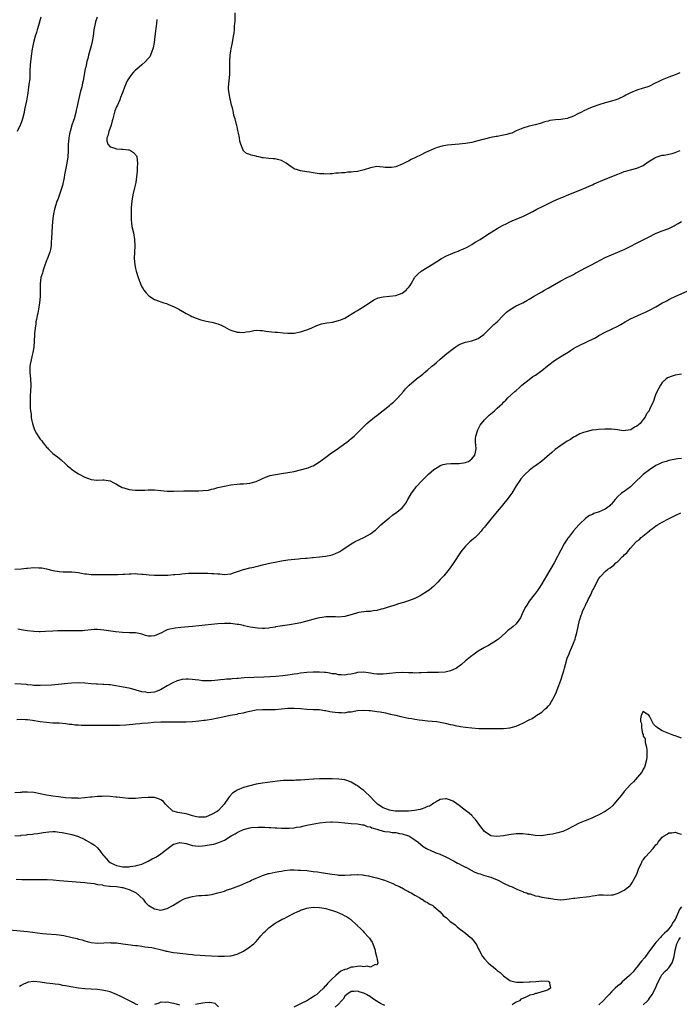
# Model space of a CAD drawing. Units: inches. Extents: x 2616000 to 2619000, y 1524000 to 1527000.
# Drawn here: x 2617351 to 2617558, y 1525980 to 1526290 of the extents above; entities that cross this region are included whole.
import ezdxf

# ---------------------------------------------------------------- set-up
doc = ezdxf.new("R2010")
doc.units = ezdxf.units.IN
doc.header["$MEASUREMENT"] = 0
doc.layers.add('LD26161524_10ft', color=82, linetype='Continuous')

msp = doc.modelspace()

# ---------------------------------------------------------------- linework, layer by layer
at = {"layer": 'LD26161524_10ft'}
for points, elevation in [([(2617357.21, 1526291), (2617356.41, 1526288.41), (2617356, 1526287), (2617355.8, 1526286.2), (2617355.39, 1526285), (2617354.83, 1526283), (2617354.56, 1526281.44), (2617354.46, 1526281), (2617354.34, 1526280.34), (2617353.91, 1526277), (2617353.87, 1526275.87), (2617353.75, 1526274.25), (2617353.75, 1526273), (2617353.67, 1526271.67), (2617353.59, 1526271), (2617353.51, 1526270.49), (2617353.34, 1526269), (2617353.08, 1526267.08), (2617353, 1526266.59), (2617352.64, 1526264.64), (2617352.07, 1526261.93), (2617351.89, 1526261), (2617351.43, 1526259), (2617351, 1526257.74), (2617350.78, 1526257.22), (2617350.69, 1526257), (2617349.73, 1526255)], 7990), ([(2617374.9, 1526291), (2617374.42, 1526289.58), (2617374.25, 1526289), (2617373.9, 1526287), (2617373.65, 1526285), (2617373.33, 1526283.33), (2617373, 1526282.01), (2617372.2, 1526279), (2617371.98, 1526278.02), (2617371.7, 1526277), (2617371.31, 1526275.31), (2617371.2, 1526274.8), (2617370.53, 1526271), (2617370.36, 1526270.36), (2617370.07, 1526269), (2617369.7, 1526267.7), (2617369, 1526264.97), (2617368.62, 1526263), (2617368.34, 1526261.66), (2617368.21, 1526261), (2617367.69, 1526259), (2617367.52, 1526258.48), (2617366.99, 1526257.01), (2617366.39, 1526255), (2617366.2, 1526254.2), (2617365.97, 1526253), (2617365.85, 1526251.85), (2617365.83, 1526251), (2617365.84, 1526250.16), (2617365.8, 1526249), (2617365.66, 1526247), (2617365.38, 1526245), (2617364.68, 1526241.32), (2617364.49, 1526240.49), (2617364, 1526238), (2617363.68, 1526237), (2617362.49, 1526233.51), (2617362.23, 1526233), (2617361.86, 1526231.86), (2617361.46, 1526230.54), (2617361.19, 1526229), (2617361, 1526227.61), (2617360.75, 1526225.25), (2617360.61, 1526223), (2617360.57, 1526221.43), (2617360.55, 1526221), (2617360.49, 1526220.49), (2617360.4, 1526219), (2617360.19, 1526217.81), (2617359.99, 1526217), (2617359.21, 1526214.79), (2617359, 1526214.29), (2617358.27, 1526212.27), (2617357.84, 1526211), (2617357.67, 1526210.33), (2617357.22, 1526209), (2617356.98, 1526207), (2617357.01, 1526205.01), (2617356.97, 1526203), (2617356.78, 1526201), (2617356.47, 1526199), (2617356.23, 1526197.77), (2617356.04, 1526197), (2617355.78, 1526195.78), (2617355.64, 1526195), (2617355.58, 1526194.42), (2617355.38, 1526193), (2617355.23, 1526191.23), (2617355.22, 1526190.78), (2617355.1, 1526189), (2617354.94, 1526187), (2617354.69, 1526185.31), (2617354.46, 1526184.46), (2617354.12, 1526183), (2617353.96, 1526182.04), (2617353.76, 1526181), (2617353.76, 1526179), (2617353.94, 1526177), (2617354.01, 1526175), (2617353.93, 1526173), (2617353.86, 1526171.86), (2617353.83, 1526171), (2617353.85, 1526170.15), (2617353.81, 1526169), (2617353.82, 1526167.82), (2617353.92, 1526167), (2617354.1, 1526165.9), (2617354.17, 1526165), (2617354.27, 1526164.27), (2617354.56, 1526163), (2617355, 1526161.56), (2617355.2, 1526161), (2617355.83, 1526159.83), (2617356.3, 1526159), (2617357, 1526158), (2617357.47, 1526157.47), (2617357.79, 1526157), (2617358.36, 1526156.36), (2617359, 1526155.52), (2617359.27, 1526155.27), (2617359.49, 1526155), (2617361, 1526153.54), (2617362.44, 1526152.44), (2617363.54, 1526151.54), (2617365, 1526150.26), (2617365.62, 1526149.62), (2617366.39, 1526149), (2617366.72, 1526148.72), (2617367.88, 1526147.88), (2617369, 1526147.13), (2617369.29, 1526147), (2617371, 1526146.01), (2617373, 1526145.28), (2617374.87, 1526145.13), (2617375, 1526145.1), (2617376.76, 1526145.24), (2617377, 1526145.22), (2617379, 1526144.91), (2617380.21, 1526144.21), (2617381, 1526143.85), (2617381.5, 1526143.5), (2617382.83, 1526142.83), (2617383.31, 1526142.69), (2617385, 1526142.16), (2617385.94, 1526142.06), (2617387, 1526141.91), (2617388.05, 1526141.95), (2617389, 1526141.95), (2617389.98, 1526141.98), (2617391, 1526142.07), (2617391.92, 1526142.08), (2617393, 1526142.05), (2617397, 1526141.68), (2617399, 1526141.63), (2617402.25, 1526141.75), (2617403, 1526141.76), (2617404.23, 1526141.77), (2617405, 1526141.75), (2617407, 1526141.74), (2617408.21, 1526141.79), (2617410.01, 1526141.99), (2617411, 1526142.23), (2617411.65, 1526142.35), (2617413, 1526142.74), (2617414.05, 1526143), (2617415, 1526143.25), (2617417, 1526143.64), (2617419, 1526143.86), (2617419.92, 1526143.92), (2617421, 1526143.93), (2617422.06, 1526144.06), (2617423, 1526144.12), (2617425, 1526144.72), (2617426.57, 1526145.43), (2617427, 1526145.59), (2617427.97, 1526146.03), (2617429.46, 1526146.54), (2617431.07, 1526146.93), (2617433, 1526147.22), (2617435, 1526147.47), (2617437, 1526147.82), (2617439, 1526148.31), (2617441, 1526148.87), (2617441.37, 1526149), (2617442.54, 1526149.46), (2617443, 1526149.66), (2617443.87, 1526150.13), (2617445, 1526150.84), (2617447.77, 1526153), (2617448.49, 1526153.51), (2617449, 1526153.82), (2617451, 1526155.18), (2617453, 1526156.63), (2617453.49, 1526157), (2617455, 1526158.2), (2617455.95, 1526159), (2617457, 1526159.97), (2617458.46, 1526161.54), (2617459, 1526162.05), (2617459.45, 1526162.55), (2617459.93, 1526163), (2617462.31, 1526165), (2617463, 1526165.5), (2617465, 1526167.03), (2617467, 1526168.6), (2617467.5, 1526169), (2617468.3, 1526169.7), (2617469.66, 1526171), (2617471.4, 1526173), (2617472.13, 1526173.87), (2617473.21, 1526175), (2617475.56, 1526177), (2617477.51, 1526178.49), (2617478.1, 1526179), (2617479, 1526179.73), (2617480.42, 1526181), (2617480.74, 1526181.26), (2617481, 1526181.5), (2617481.84, 1526182.16), (2617483, 1526183.23), (2617485.1, 1526185), (2617487.27, 1526186.72), (2617487.68, 1526187), (2617489, 1526187.84), (2617490.33, 1526188.33), (2617491, 1526188.63), (2617493, 1526189.04), (2617495, 1526189.78), (2617495.72, 1526190.28), (2617496.8, 1526191), (2617497, 1526191.19), (2617498.8, 1526193), (2617498.89, 1526193.11), (2617499, 1526193.19), (2617499.88, 1526194.12), (2617501, 1526195.03), (2617503, 1526197.11), (2617503.94, 1526198.06), (2617505.06, 1526198.94), (2617507, 1526200.02), (2617509.01, 1526201), (2617510.26, 1526201.74), (2617511, 1526202.15), (2617511.52, 1526202.48), (2617512.42, 1526203), (2617515, 1526204.44), (2617515.91, 1526205), (2617516.6, 1526205.4), (2617517, 1526205.6), (2617519, 1526206.77), (2617521, 1526207.88), (2617523, 1526208.96), (2617524.37, 1526209.63), (2617525, 1526209.97), (2617525.69, 1526210.31), (2617529, 1526212.14), (2617530.72, 1526213), (2617535, 1526215.26), (2617537, 1526216.12), (2617539, 1526216.91), (2617540.43, 1526217.57), (2617541, 1526217.81), (2617546.7, 1526220.7), (2617548.4, 1526221.6), (2617551.07, 1526222.93), (2617553, 1526223.65), (2617555, 1526224.45), (2617556.71, 1526225.29), (2617557, 1526225.47), (2617558.01, 1526225.99), (2617559, 1526226.62)], 8000), ([(2617393.68, 1526290.32), (2617393.59, 1526289), (2617393.43, 1526287.43), (2617393.29, 1526286.71), (2617392.84, 1526283), (2617392.6, 1526281.4), (2617392.51, 1526281), (2617392.18, 1526280.18), (2617391.78, 1526279), (2617391.5, 1526278.5), (2617391, 1526278), (2617390.18, 1526277), (2617389, 1526276.02), (2617387.4, 1526274.6), (2617387, 1526274.29), (2617386.36, 1526273.64), (2617385.77, 1526273), (2617385, 1526271.95), (2617384.4, 1526271), (2617383.55, 1526269), (2617383, 1526267.45), (2617382.86, 1526267), (2617382.27, 1526265.73), (2617382.11, 1526265), (2617381.32, 1526263.32), (2617381, 1526262.71), (2617380.5, 1526261.5), (2617379.83, 1526259), (2617379.7, 1526258.3), (2617379.32, 1526257), (2617378.61, 1526255), (2617378.33, 1526253.67), (2617378.02, 1526253), (2617378.02, 1526252.02), (2617378.33, 1526251), (2617379, 1526250.2), (2617380.2, 1526249.8), (2617381, 1526249.48), (2617382.62, 1526249.38), (2617383, 1526249.37), (2617384.84, 1526249.16), (2617385, 1526249.17), (2617385.48, 1526249), (2617386.42, 1526248.42), (2617387.28, 1526247.28), (2617387.38, 1526247), (2617387.62, 1526245), (2617387.52, 1526243.52), (2617387.55, 1526243), (2617387.55, 1526242.45), (2617387.07, 1526238.93), (2617386.72, 1526237.28), (2617386.18, 1526235), (2617385.85, 1526233), (2617385.69, 1526231), (2617385.68, 1526230.32), (2617385.62, 1526229), (2617385.62, 1526227.62), (2617385.66, 1526227), (2617385.77, 1526226.23), (2617385.9, 1526225), (2617386.33, 1526223), (2617386.7, 1526221), (2617386.76, 1526219), (2617386.65, 1526217), (2617386.6, 1526215), (2617386.78, 1526213), (2617387, 1526211.81), (2617387.2, 1526211), (2617387.82, 1526209), (2617388.13, 1526208.13), (2617388.55, 1526207), (2617389, 1526206.04), (2617389.39, 1526205.39), (2617389.66, 1526205), (2617390.23, 1526204.23), (2617391.23, 1526203.23), (2617393, 1526202.07), (2617394.44, 1526201.56), (2617395, 1526201.31), (2617395.97, 1526201), (2617396.73, 1526200.73), (2617397, 1526200.68), (2617398.15, 1526200.15), (2617399, 1526199.85), (2617400.65, 1526199), (2617403, 1526197.62), (2617404.22, 1526197), (2617404.72, 1526196.72), (2617406.13, 1526196.13), (2617407.62, 1526195.62), (2617409.24, 1526195.24), (2617411.08, 1526194.92), (2617413, 1526194.37), (2617414.16, 1526193.84), (2617415, 1526193.42), (2617416.55, 1526192.55), (2617417, 1526192.35), (2617419, 1526191.71), (2617419.74, 1526191.74), (2617421, 1526191.64), (2617421.87, 1526191.87), (2617423, 1526192), (2617424.3, 1526192.3), (2617425, 1526192.37), (2617426.3, 1526192.3), (2617427, 1526192.29), (2617428.04, 1526192.04), (2617429, 1526191.99), (2617429.84, 1526191.84), (2617431, 1526191.78), (2617431.71, 1526191.71), (2617433.57, 1526191.57), (2617435, 1526191.43), (2617437, 1526191.48), (2617439, 1526191.83), (2617440.23, 1526192.23), (2617441, 1526192.43), (2617442.32, 1526193), (2617444.13, 1526193.87), (2617445.62, 1526194.38), (2617447.31, 1526194.69), (2617449.07, 1526194.93), (2617451, 1526195.37), (2617451.66, 1526195.66), (2617453, 1526196.2), (2617454.31, 1526197), (2617455, 1526197.39), (2617455.99, 1526198.01), (2617457, 1526198.62), (2617457.59, 1526199), (2617459, 1526199.85), (2617460.69, 1526201), (2617462.11, 1526201.89), (2617463.47, 1526202.53), (2617465.07, 1526202.93), (2617467.09, 1526203.09), (2617469, 1526203.31), (2617471, 1526204.03), (2617472.27, 1526205), (2617472.64, 1526205.36), (2617473, 1526205.87), (2617473.52, 1526206.48), (2617473.83, 1526207), (2617475, 1526209.08), (2617475.93, 1526210.07), (2617477, 1526210.97), (2617480.75, 1526213.25), (2617481.97, 1526214.03), (2617483.43, 1526215), (2617485, 1526215.78), (2617487, 1526216.68), (2617487.77, 1526217), (2617488.68, 1526217.32), (2617489, 1526217.46), (2617490.12, 1526217.88), (2617491.47, 1526218.53), (2617493, 1526219.4), (2617494.06, 1526220.06), (2617495.62, 1526221), (2617497.64, 1526222.36), (2617501, 1526224.44), (2617502.63, 1526225.37), (2617503.96, 1526226.04), (2617505, 1526226.53), (2617507.69, 1526227.69), (2617509, 1526228.22), (2617510.7, 1526229), (2617512.23, 1526229.77), (2617513.51, 1526230.49), (2617515.46, 1526231.46), (2617518.6, 1526233), (2617520.27, 1526233.73), (2617521, 1526234.07), (2617521.67, 1526234.33), (2617523, 1526234.89), (2617527, 1526236.46), (2617529, 1526237.3), (2617530.15, 1526237.85), (2617531, 1526238.2), (2617531.53, 1526238.47), (2617535, 1526239.96), (2617539, 1526241.58), (2617540.04, 1526241.96), (2617541, 1526242.35), (2617541.51, 1526242.49), (2617543, 1526242.95), (2617545, 1526243.46), (2617547, 1526244.32), (2617548.57, 1526245.43), (2617550.64, 1526246.64), (2617551.08, 1526246.92), (2617553, 1526247.5), (2617553.55, 1526247.55), (2617556.08, 1526248.08), (2617557, 1526248.32), (2617558.63, 1526249)], 8010), ([(2617558.53, 1526273.47), (2617557, 1526272.85), (2617555, 1526272.11), (2617553, 1526271.32), (2617552.31, 1526271), (2617551.45, 1526270.55), (2617551, 1526270.3), (2617548.78, 1526269.22), (2617548.07, 1526269), (2617547, 1526268.64), (2617545, 1526268.03), (2617543, 1526267.19), (2617541.55, 1526266.45), (2617541, 1526266.15), (2617539, 1526265.21), (2617538.38, 1526265), (2617537, 1526264.58), (2617535, 1526264.04), (2617533, 1526263.43), (2617531.22, 1526262.78), (2617529.81, 1526262.19), (2617529, 1526261.8), (2617528.44, 1526261.56), (2617527.32, 1526261), (2617526.63, 1526260.63), (2617525, 1526259.82), (2617523, 1526259.1), (2617521, 1526258.77), (2617519.35, 1526258.65), (2617517.58, 1526258.42), (2617517, 1526258.29), (2617515.98, 1526258.02), (2617514.47, 1526257.53), (2617512.91, 1526257.09), (2617511, 1526256.63), (2617509, 1526256.01), (2617507, 1526255.18), (2617505.53, 1526254.47), (2617505, 1526254.34), (2617504.01, 1526253.99), (2617503, 1526253.79), (2617501, 1526253.44), (2617500.62, 1526253.38), (2617498.93, 1526253.07), (2617497, 1526252.61), (2617496.44, 1526252.44), (2617493.7, 1526251.7), (2617493, 1526251.54), (2617491, 1526251.18), (2617489, 1526250.98), (2617485.36, 1526250.64), (2617483.62, 1526250.38), (2617482.05, 1526249.95), (2617481, 1526249.56), (2617479.8, 1526249), (2617478.34, 1526248.34), (2617477, 1526247.68), (2617475.23, 1526246.77), (2617473.88, 1526246.12), (2617473, 1526245.66), (2617472.54, 1526245.46), (2617471.7, 1526245), (2617471, 1526244.66), (2617469, 1526243.9), (2617467.67, 1526243.67), (2617467, 1526243.6), (2617465.67, 1526243.67), (2617465, 1526243.79), (2617463.84, 1526243.84), (2617463, 1526243.92), (2617461, 1526243.52), (2617459.09, 1526242.91), (2617457, 1526242.43), (2617455.72, 1526242.28), (2617455, 1526242.18), (2617453.87, 1526242.13), (2617453, 1526242.01), (2617452.01, 1526241.99), (2617451, 1526241.85), (2617450.16, 1526241.84), (2617449, 1526241.68), (2617448.33, 1526241.67), (2617447, 1526241.57), (2617446.4, 1526241.6), (2617445, 1526241.63), (2617444.23, 1526241.77), (2617443, 1526241.94), (2617441.82, 1526242.18), (2617441, 1526242.32), (2617439, 1526242.62), (2617437.75, 1526243), (2617437.16, 1526243.16), (2617437, 1526243.22), (2617435.91, 1526243.91), (2617434.46, 1526245), (2617433, 1526245.86), (2617431.8, 1526246.2), (2617431, 1526246.41), (2617430.39, 1526246.39), (2617429, 1526246.52), (2617427.26, 1526246.74), (2617427, 1526246.73), (2617425.83, 1526247), (2617425.13, 1526247.13), (2617425, 1526247.19), (2617423.48, 1526247.48), (2617423, 1526247.7), (2617422.03, 1526248.03), (2617421, 1526248.88), (2617420.95, 1526248.95), (2617420.92, 1526249.08), (2617420.23, 1526251), (2617419.92, 1526251.92), (2617419.79, 1526253), (2617419.5, 1526254.5), (2617419.27, 1526255.27), (2617419, 1526256.49), (2617418.89, 1526256.89), (2617418.84, 1526257.16), (2617418.36, 1526259), (2617418.04, 1526260.04), (2617417.89, 1526261), (2617417.54, 1526262.46), (2617417.29, 1526263.29), (2617416.89, 1526264.89), (2617416.85, 1526265.15), (2617416.49, 1526267), (2617416.36, 1526268.36), (2617416.34, 1526269), (2617416.47, 1526271), (2617416.68, 1526273), (2617416.72, 1526275), (2617416.69, 1526277), (2617416.81, 1526279), (2617417, 1526280.44), (2617417.1, 1526281), (2617417.46, 1526282.54), (2617417.63, 1526283.63), (2617417.91, 1526285), (2617418.07, 1526285.93), (2617418.18, 1526287), (2617418.23, 1526288.23), (2617418.33, 1526289), (2617418.39, 1526289.61), (2617418.38, 1526292.38)], 8020), ([(2617349.03, 1526117.03), (2617351, 1526117.16), (2617352.67, 1526117.33), (2617353, 1526117.34), (2617355, 1526117.53), (2617356.5, 1526117.5), (2617357, 1526117.51), (2617357.45, 1526117.45), (2617359, 1526117.15), (2617361, 1526116.63), (2617363, 1526116.3), (2617364.24, 1526116.24), (2617365, 1526116.25), (2617366.18, 1526116.18), (2617367, 1526116.22), (2617368.06, 1526116.06), (2617369, 1526115.97), (2617369.84, 1526115.84), (2617371, 1526115.59), (2617371.56, 1526115.56), (2617373, 1526115.35), (2617375.33, 1526115.33), (2617377, 1526115.36), (2617377.34, 1526115.34), (2617379.35, 1526115.35), (2617381.41, 1526115.41), (2617383, 1526115.51), (2617383.52, 1526115.52), (2617385, 1526115.61), (2617385.6, 1526115.6), (2617387, 1526115.64), (2617387.59, 1526115.59), (2617389, 1526115.52), (2617389.46, 1526115.46), (2617391.3, 1526115.3), (2617393, 1526115.17), (2617395, 1526115.12), (2617397, 1526115.18), (2617397.2, 1526115.2), (2617399, 1526115.33), (2617399.39, 1526115.39), (2617401, 1526115.52), (2617401.6, 1526115.6), (2617403.74, 1526115.74), (2617405, 1526115.8), (2617407, 1526115.82), (2617409.78, 1526115.78), (2617411, 1526115.69), (2617411.69, 1526115.69), (2617413, 1526115.54), (2617413.54, 1526115.54), (2617415, 1526115.4), (2617417, 1526115.63), (2617417.87, 1526115.87), (2617421, 1526116.91), (2617423, 1526117.44), (2617424.28, 1526117.72), (2617425, 1526117.92), (2617425.9, 1526118.1), (2617427, 1526118.37), (2617429.79, 1526119), (2617431, 1526119.27), (2617433, 1526119.67), (2617435, 1526119.97), (2617436.1, 1526120.1), (2617438.33, 1526120.33), (2617439, 1526120.37), (2617440.52, 1526120.52), (2617441, 1526120.55), (2617442.74, 1526120.74), (2617443, 1526120.75), (2617444.98, 1526120.98), (2617446.84, 1526121.16), (2617448.55, 1526121.45), (2617449, 1526121.54), (2617450.02, 1526121.98), (2617451, 1526122.36), (2617451.38, 1526122.62), (2617452.02, 1526123), (2617455, 1526125.05), (2617456.21, 1526125.79), (2617457.58, 1526126.42), (2617459, 1526127.03), (2617461, 1526128.17), (2617462.13, 1526129), (2617462.61, 1526129.39), (2617463, 1526129.75), (2617464.31, 1526131), (2617466.84, 1526133.16), (2617467, 1526133.27), (2617467.95, 1526134.05), (2617469.31, 1526135), (2617471, 1526136.41), (2617471.58, 1526137), (2617472.17, 1526137.83), (2617472.86, 1526139), (2617473.98, 1526141), (2617475, 1526142.39), (2617475.49, 1526143), (2617477.35, 1526145), (2617478.19, 1526145.81), (2617479.35, 1526147), (2617481, 1526148.41), (2617482.55, 1526149.45), (2617483, 1526149.71), (2617483.96, 1526150.04), (2617485, 1526150.28), (2617486.33, 1526150.33), (2617487, 1526150.37), (2617487.64, 1526150.36), (2617489, 1526150.39), (2617491, 1526150.67), (2617491.23, 1526150.77), (2617491.88, 1526151), (2617493, 1526151.78), (2617493.96, 1526153), (2617494.1, 1526153.9), (2617494.37, 1526155), (2617494.23, 1526156.23), (2617494.16, 1526157), (2617494.16, 1526158.16), (2617494.21, 1526159), (2617494.84, 1526161), (2617495.61, 1526162.39), (2617496.03, 1526163), (2617497, 1526164.14), (2617497.79, 1526165), (2617498.45, 1526165.55), (2617499, 1526166.03), (2617499.54, 1526166.46), (2617500.11, 1526167), (2617501, 1526167.75), (2617502.69, 1526169.31), (2617503, 1526169.7), (2617503.72, 1526170.28), (2617504.34, 1526171), (2617506.48, 1526173), (2617507, 1526173.41), (2617507.85, 1526174.15), (2617508.76, 1526175), (2617511, 1526176.83), (2617512.22, 1526177.78), (2617513, 1526178.24), (2617515, 1526179.65), (2617516.85, 1526181.15), (2617519, 1526182.77), (2617521, 1526184.03), (2617522.6, 1526185), (2617523, 1526185.27), (2617524.07, 1526185.93), (2617525, 1526186.56), (2617525.74, 1526187), (2617527, 1526187.65), (2617529, 1526188.59), (2617529.81, 1526189), (2617531.99, 1526190.01), (2617533, 1526190.65), (2617535, 1526191.73), (2617537, 1526192.68), (2617537.63, 1526193), (2617538.56, 1526193.44), (2617539.88, 1526194.12), (2617541.34, 1526195), (2617543, 1526195.94), (2617545.24, 1526197), (2617546.47, 1526197.53), (2617547, 1526197.73), (2617547.88, 1526198.12), (2617549, 1526198.69), (2617551, 1526199.78), (2617552.86, 1526200.86), (2617554.37, 1526201.63), (2617555, 1526202.02), (2617555.69, 1526202.31), (2617557, 1526202.94), (2617561, 1526204.77)], 7990), ([(2617559, 1526178.54), (2617557, 1526178.15), (2617556.1, 1526177.9), (2617554.66, 1526177.34), (2617554.23, 1526177), (2617553, 1526175.9), (2617552.4, 1526175), (2617551.86, 1526174.14), (2617551, 1526172.26), (2617550.51, 1526171), (2617550.28, 1526170.28), (2617549.75, 1526169), (2617549, 1526167.46), (2617548.8, 1526167), (2617548.03, 1526165.97), (2617547.6, 1526165), (2617547, 1526164.21), (2617546.01, 1526163), (2617545, 1526162.08), (2617544.24, 1526161.76), (2617543.05, 1526161), (2617542.96, 1526160.96), (2617540.63, 1526160.63), (2617539, 1526160.92), (2617538.92, 1526160.92), (2617537, 1526161.13), (2617536.84, 1526161.16), (2617535, 1526161.13), (2617534.84, 1526161.16), (2617532.92, 1526161.08), (2617532.13, 1526161), (2617531, 1526160.87), (2617530.84, 1526160.84), (2617529, 1526160.38), (2617528.12, 1526160.12), (2617527, 1526159.67), (2617525.79, 1526159), (2617525, 1526158.61), (2617524.08, 1526157.92), (2617523, 1526157.37), (2617521, 1526156.03), (2617519.27, 1526154.73), (2617518.17, 1526153.83), (2617515, 1526151.13), (2617513, 1526149.61), (2617512.64, 1526149.36), (2617511, 1526148.13), (2617509.76, 1526147), (2617509.38, 1526146.62), (2617508.47, 1526145.53), (2617508.11, 1526145), (2617507, 1526143.29), (2617505.58, 1526141), (2617505, 1526140.18), (2617504.12, 1526139), (2617503, 1526137.6), (2617502.72, 1526137.28), (2617501, 1526135.21), (2617499.97, 1526134.03), (2617499, 1526132.8), (2617497.29, 1526130.71), (2617497, 1526130.31), (2617496.39, 1526129.61), (2617495.89, 1526129), (2617495, 1526127.98), (2617493.99, 1526127), (2617493, 1526126.16), (2617492.36, 1526125.64), (2617491.68, 1526125), (2617491, 1526124.31), (2617489.92, 1526123), (2617489.53, 1526122.47), (2617487.14, 1526118.86), (2617485.81, 1526117), (2617484.12, 1526115), (2617483, 1526113.76), (2617482.29, 1526113), (2617481, 1526111.7), (2617479.54, 1526110.46), (2617479, 1526110.07), (2617477, 1526108.81), (2617476.66, 1526108.66), (2617475, 1526107.81), (2617473, 1526107.07), (2617471.45, 1526106.55), (2617471, 1526106.45), (2617469.91, 1526106.09), (2617469, 1526105.84), (2617468.37, 1526105.63), (2617466.28, 1526105), (2617465, 1526104.55), (2617464.4, 1526104.4), (2617463, 1526104), (2617461.89, 1526103.89), (2617461, 1526103.72), (2617459.69, 1526103.69), (2617457.37, 1526103.37), (2617457, 1526103.3), (2617455.25, 1526102.75), (2617453, 1526102.14), (2617451, 1526101.97), (2617449.98, 1526102.02), (2617449, 1526102.05), (2617447.95, 1526102.05), (2617447, 1526102.01), (2617445.82, 1526101.82), (2617445, 1526101.72), (2617444.41, 1526101.59), (2617442.83, 1526101.17), (2617440.54, 1526100.54), (2617439, 1526100.17), (2617437.94, 1526099.94), (2617435.5, 1526099.5), (2617431.16, 1526098.84), (2617431, 1526098.79), (2617429.43, 1526098.57), (2617429, 1526098.48), (2617427.62, 1526098.38), (2617427, 1526098.38), (2617425.55, 1526098.45), (2617423.18, 1526098.82), (2617421.24, 1526099.24), (2617421, 1526099.27), (2617419.56, 1526099.56), (2617419, 1526099.65), (2617417, 1526099.88), (2617415, 1526099.92), (2617413, 1526099.81), (2617411, 1526099.61), (2617409, 1526099.39), (2617407, 1526099.19), (2617405.02, 1526099.02), (2617401.34, 1526098.66), (2617399.54, 1526098.46), (2617399, 1526098.39), (2617397.85, 1526098.15), (2617397, 1526097.92), (2617396.35, 1526097.65), (2617395.22, 1526097), (2617393, 1526096.01), (2617391.96, 1526095.96), (2617391, 1526095.96), (2617390.16, 1526096.16), (2617389, 1526096.55), (2617388.62, 1526096.62), (2617387, 1526096.96), (2617384.98, 1526097.02), (2617382.9, 1526097.1), (2617380.67, 1526097.33), (2617377, 1526097.84), (2617376.05, 1526097.95), (2617375, 1526098.01), (2617374, 1526098.01), (2617373, 1526097.94), (2617371, 1526097.71), (2617370.34, 1526097.66), (2617369, 1526097.59), (2617365, 1526097.64), (2617363, 1526097.6), (2617362.43, 1526097.57), (2617361, 1526097.53), (2617358.61, 1526097.39), (2617357, 1526097.32), (2617356.68, 1526097.32), (2617355, 1526097.36), (2617353, 1526097.59), (2617352.29, 1526097.71), (2617351, 1526097.91), (2617349.89, 1526098.11)], 7980), ([(2617559, 1526151.97), (2617557.78, 1526151.78), (2617555, 1526151.25), (2617554.19, 1526151), (2617553, 1526150.65), (2617551.87, 1526150.13), (2617551, 1526149.7), (2617549, 1526148.4), (2617547, 1526146.9), (2617546.06, 1526145.94), (2617545, 1526144.95), (2617543.02, 1526142.98), (2617541, 1526141.52), (2617540.14, 1526141), (2617539, 1526139.99), (2617538.14, 1526139), (2617537.62, 1526138.38), (2617537, 1526137.55), (2617536.72, 1526137.28), (2617536.47, 1526137), (2617535, 1526135.95), (2617533.09, 1526135.09), (2617531.44, 1526134.56), (2617531, 1526134.27), (2617530.08, 1526133.92), (2617528.76, 1526133), (2617527, 1526131.35), (2617526.66, 1526131), (2617525, 1526129.11), (2617523.4, 1526127), (2617523.22, 1526126.78), (2617522.41, 1526125.59), (2617522.06, 1526125), (2617520.98, 1526123), (2617520.31, 1526121.69), (2617519.98, 1526121), (2617518.96, 1526119), (2617516.52, 1526115), (2617515, 1526112.43), (2617514.06, 1526111), (2617513.63, 1526110.37), (2617513, 1526109.52), (2617512.58, 1526109), (2617511.06, 1526107), (2617510.26, 1526105.74), (2617509.8, 1526105), (2617508.8, 1526103), (2617508.29, 1526101.71), (2617507.84, 1526101), (2617507, 1526099.84), (2617506.04, 1526099), (2617505.44, 1526098.56), (2617505, 1526098.17), (2617504.31, 1526097.69), (2617503.57, 1526097), (2617501.33, 1526095), (2617499.91, 1526094.09), (2617498.28, 1526093), (2617497, 1526092.32), (2617495, 1526091.16), (2617493.7, 1526090.3), (2617492.55, 1526089.45), (2617491, 1526088.15), (2617489.77, 1526087), (2617489.35, 1526086.65), (2617489, 1526086.46), (2617488.16, 1526085.84), (2617487, 1526085.27), (2617486.21, 1526085), (2617485, 1526084.65), (2617484.61, 1526084.61), (2617482.44, 1526084.44), (2617481, 1526084.5), (2617480.47, 1526084.47), (2617479, 1526084.48), (2617477, 1526084.37), (2617476.38, 1526084.38), (2617475, 1526084.29), (2617474.35, 1526084.35), (2617473, 1526084.36), (2617471, 1526084.46), (2617469, 1526084.4), (2617467, 1526084.15), (2617466.08, 1526084.08), (2617465, 1526083.94), (2617463.99, 1526083.99), (2617463, 1526083.99), (2617462.11, 1526084.11), (2617461, 1526084.29), (2617460.36, 1526084.36), (2617459, 1526084.57), (2617457, 1526084.46), (2617456.32, 1526084.32), (2617455, 1526083.99), (2617453.85, 1526083.85), (2617453, 1526083.67), (2617451.79, 1526083.79), (2617451, 1526083.77), (2617450.01, 1526084.01), (2617449, 1526084.11), (2617448.28, 1526084.28), (2617447, 1526084.45), (2617446.51, 1526084.51), (2617445, 1526084.63), (2617443, 1526084.59), (2617441, 1526084.44), (2617439, 1526084.23), (2617438.1, 1526084.1), (2617437, 1526083.96), (2617435.74, 1526083.74), (2617433.4, 1526083.4), (2617431.19, 1526083.19), (2617427.43, 1526083), (2617421.25, 1526082.75), (2617419.36, 1526082.64), (2617419, 1526082.59), (2617417.5, 1526082.5), (2617417, 1526082.41), (2617415.65, 1526082.35), (2617415, 1526082.24), (2617413.81, 1526082.19), (2617413, 1526082.07), (2617412.01, 1526081.99), (2617411, 1526081.89), (2617410.17, 1526081.83), (2617408.1, 1526081.9), (2617407, 1526082.06), (2617405.81, 1526082.19), (2617405, 1526082.29), (2617403.64, 1526082.36), (2617403, 1526082.34), (2617401.75, 1526082.25), (2617400.14, 1526081.86), (2617398.73, 1526081.27), (2617397, 1526080.31), (2617394.91, 1526079), (2617393.53, 1526078.47), (2617393, 1526078.32), (2617391.84, 1526078.16), (2617391, 1526078.09), (2617390.24, 1526078.24), (2617389, 1526078.4), (2617385.48, 1526079.48), (2617383.79, 1526079.79), (2617379, 1526080.59), (2617378.61, 1526080.61), (2617377, 1526080.75), (2617376.73, 1526080.73), (2617375, 1526080.78), (2617374.77, 1526080.77), (2617373, 1526080.88), (2617371, 1526081.09), (2617369, 1526081.22), (2617366.86, 1526081.14), (2617365.74, 1526081), (2617362.65, 1526080.65), (2617360.5, 1526080.5), (2617357, 1526080.38), (2617356.42, 1526080.42), (2617355, 1526080.43), (2617354.5, 1526080.5), (2617353, 1526080.6), (2617352.65, 1526080.65), (2617351, 1526080.8), (2617349, 1526080.95)], 7970), ([(2617349.65, 1526069.65), (2617351, 1526069.75), (2617352.3, 1526069.7), (2617353, 1526069.64), (2617354.59, 1526069.41), (2617357, 1526069.02), (2617359, 1526068.78), (2617361, 1526068.67), (2617362.61, 1526068.61), (2617363, 1526068.58), (2617365, 1526068.39), (2617366.21, 1526068.21), (2617367, 1526068.15), (2617368.01, 1526068.01), (2617369, 1526067.98), (2617369.91, 1526067.91), (2617373, 1526067.89), (2617373.91, 1526067.91), (2617375, 1526067.89), (2617375.92, 1526067.92), (2617377, 1526067.88), (2617377.93, 1526067.93), (2617379, 1526067.89), (2617379.92, 1526067.92), (2617381, 1526067.92), (2617381.93, 1526067.93), (2617384.01, 1526068.01), (2617385, 1526068.1), (2617386.17, 1526068.17), (2617387, 1526068.28), (2617388.39, 1526068.39), (2617389, 1526068.47), (2617391, 1526068.66), (2617392.81, 1526068.82), (2617394.94, 1526068.94), (2617396.97, 1526068.97), (2617401, 1526068.93), (2617403, 1526068.95), (2617404.96, 1526069.04), (2617407, 1526069.23), (2617408.54, 1526069.46), (2617409, 1526069.48), (2617409.55, 1526069.55), (2617411, 1526069.8), (2617413, 1526070.19), (2617414.53, 1526070.53), (2617416.8, 1526071), (2617419, 1526071.39), (2617419.51, 1526071.51), (2617421, 1526071.81), (2617422.13, 1526072.13), (2617423, 1526072.34), (2617425, 1526072.74), (2617427, 1526072.84), (2617429, 1526072.8), (2617431, 1526072.87), (2617433, 1526073.07), (2617435, 1526073.22), (2617437, 1526073.23), (2617439, 1526073.11), (2617441, 1526072.95), (2617443, 1526072.87), (2617444.77, 1526072.77), (2617445, 1526072.79), (2617446.53, 1526072.53), (2617447, 1526072.52), (2617448.21, 1526072.21), (2617449, 1526072.13), (2617449.97, 1526071.97), (2617451, 1526071.84), (2617451.88, 1526071.88), (2617453, 1526071.82), (2617454.05, 1526072.05), (2617455, 1526072.12), (2617456.43, 1526072.43), (2617457, 1526072.5), (2617459, 1526072.62), (2617460.51, 1526072.51), (2617461, 1526072.49), (2617463, 1526072.23), (2617464.06, 1526072.06), (2617465.74, 1526071.74), (2617467.39, 1526071.39), (2617469.07, 1526071), (2617470.59, 1526070.59), (2617471.6, 1526070.4), (2617473, 1526070.09), (2617474.05, 1526069.95), (2617475, 1526069.78), (2617476.39, 1526069.61), (2617477.46, 1526069.46), (2617479, 1526069.28), (2617481.94, 1526069), (2617483, 1526068.87), (2617484.53, 1526068.53), (2617485, 1526068.45), (2617486.13, 1526068.13), (2617487, 1526067.95), (2617487.75, 1526067.75), (2617489.44, 1526067.44), (2617491, 1526067.24), (2617493, 1526067.03), (2617495.15, 1526066.85), (2617497.18, 1526066.82), (2617499.13, 1526066.87), (2617503, 1526066.86), (2617505, 1526067.08), (2617507, 1526067.61), (2617508.14, 1526068.14), (2617509, 1526068.47), (2617511, 1526069.53), (2617511.98, 1526070.02), (2617513, 1526070.71), (2617513.19, 1526070.81), (2617513.41, 1526071), (2617515, 1526072), (2617516.12, 1526073), (2617516.61, 1526073.39), (2617517, 1526073.86), (2617517.56, 1526074.44), (2617518.98, 1526077), (2617519.63, 1526078.37), (2617519.88, 1526079), (2617520.41, 1526080.41), (2617520.75, 1526081.25), (2617521, 1526082.06), (2617521.27, 1526082.73), (2617521.41, 1526083.41), (2617521.92, 1526085), (2617522.19, 1526085.81), (2617522.44, 1526087), (2617522.99, 1526089), (2617523.65, 1526090.35), (2617523.87, 1526091), (2617524.5, 1526092.5), (2617524.82, 1526093.18), (2617525, 1526093.71), (2617525.5, 1526095), (2617525.66, 1526095.66), (2617526.05, 1526097), (2617526.48, 1526099), (2617526.94, 1526101), (2617527, 1526101.21), (2617527.47, 1526102.53), (2617527.61, 1526103), (2617527.99, 1526103.99), (2617528.44, 1526105), (2617528.66, 1526105.34), (2617529, 1526106.18), (2617529.31, 1526106.69), (2617529.42, 1526107), (2617529.74, 1526107.74), (2617530.43, 1526109), (2617531, 1526110.29), (2617531.29, 1526110.71), (2617531.39, 1526111), (2617531.74, 1526111.74), (2617533, 1526114.09), (2617533.41, 1526114.59), (2617533.69, 1526115), (2617535, 1526116.28), (2617535.8, 1526117), (2617536.54, 1526117.46), (2617537, 1526117.81), (2617537.74, 1526118.26), (2617538.38, 1526119), (2617539, 1526119.51), (2617540.45, 1526121), (2617540.74, 1526121.26), (2617541, 1526121.57), (2617541.83, 1526122.17), (2617542.4, 1526123), (2617543, 1526123.71), (2617544.59, 1526125.41), (2617545, 1526125.88), (2617545.66, 1526126.34), (2617546.28, 1526127), (2617548.91, 1526129.09), (2617549, 1526129.19), (2617549.9, 1526129.9), (2617551, 1526130.73), (2617551.18, 1526130.82), (2617551.43, 1526131), (2617553, 1526131.9), (2617554.95, 1526132.95), (2617556.4, 1526133.6), (2617557, 1526133.93), (2617558.84, 1526134.84)], 7960), ([(2617559, 1526063.74), (2617558.15, 1526064.15), (2617557, 1526064.5), (2617556.65, 1526064.65), (2617555.57, 1526065), (2617555, 1526065.21), (2617553, 1526066.05), (2617551.48, 1526067), (2617551.23, 1526067.23), (2617551, 1526067.51), (2617550.21, 1526068.21), (2617549.8, 1526069), (2617549, 1526070.74), (2617548.74, 1526071), (2617547.69, 1526071.69), (2617547, 1526072.2), (2617546.37, 1526071), (2617546.1, 1526069.9), (2617546.12, 1526069), (2617546.41, 1526068.41), (2617546.43, 1526067), (2617546.76, 1526065.24), (2617546.91, 1526064.91), (2617547, 1526064.42), (2617547.57, 1526063.57), (2617547.54, 1526063), (2617547.58, 1526062.42), (2617547.97, 1526061), (2617548.11, 1526060.11), (2617548.15, 1526059), (2617548.07, 1526057.93), (2617548.03, 1526057), (2617547.5, 1526055), (2617547.35, 1526054.65), (2617547, 1526054.06), (2617546.69, 1526053.31), (2617546.48, 1526053), (2617543.96, 1526050.04), (2617543, 1526049.17), (2617541, 1526046.95), (2617540.15, 1526045.85), (2617539.45, 1526045), (2617537.77, 1526043), (2617537.4, 1526042.6), (2617536.33, 1526041.67), (2617535.44, 1526041), (2617535, 1526040.7), (2617533, 1526039.61), (2617531.63, 1526039), (2617531, 1526038.69), (2617529, 1526037.86), (2617528.37, 1526037.63), (2617526.79, 1526037), (2617525, 1526036.03), (2617523.01, 1526034.99), (2617521.62, 1526034.38), (2617520.07, 1526033.93), (2617518.42, 1526033.58), (2617516.73, 1526033.27), (2617515, 1526033.03), (2617512.94, 1526033.06), (2617511, 1526033.38), (2617510.6, 1526033.4), (2617509, 1526033.65), (2617508.38, 1526033.62), (2617507, 1526033.64), (2617504.67, 1526033.33), (2617502.99, 1526032.99), (2617500.77, 1526032.77), (2617499, 1526033.01), (2617497, 1526034.36), (2617495.82, 1526035.82), (2617495, 1526036.98), (2617494.12, 1526038.12), (2617493.33, 1526039), (2617493.19, 1526039.19), (2617493, 1526039.39), (2617492.12, 1526040.12), (2617491, 1526041.04), (2617489, 1526042.56), (2617487.57, 1526043.57), (2617487, 1526043.94), (2617486.26, 1526044.26), (2617485, 1526044.71), (2617484.69, 1526044.69), (2617483, 1526044.41), (2617481.69, 1526043.69), (2617481, 1526043.28), (2617480.59, 1526043), (2617479.6, 1526042.4), (2617479, 1526042.2), (2617478.2, 1526041.8), (2617477, 1526041.46), (2617476.67, 1526041.33), (2617474.87, 1526041), (2617473, 1526040.82), (2617472.82, 1526040.82), (2617471, 1526040.73), (2617468.8, 1526040.8), (2617467.54, 1526041), (2617467, 1526041.1), (2617465, 1526041.84), (2617463.26, 1526043), (2617463, 1526043.22), (2617462.11, 1526044.11), (2617461, 1526045.3), (2617459.28, 1526047), (2617459, 1526047.24), (2617457.96, 1526047.96), (2617457, 1526048.75), (2617456.83, 1526048.83), (2617456.57, 1526049), (2617455, 1526049.9), (2617453.56, 1526050.44), (2617453, 1526050.61), (2617451.12, 1526050.88), (2617449, 1526050.94), (2617447, 1526050.97), (2617445, 1526050.96), (2617443.12, 1526050.88), (2617443, 1526050.88), (2617439, 1526050.58), (2617437.48, 1526050.52), (2617437, 1526050.48), (2617435.52, 1526050.48), (2617435, 1526050.44), (2617433.6, 1526050.4), (2617431.78, 1526050.22), (2617427, 1526049.56), (2617425, 1526049.24), (2617423, 1526048.8), (2617421, 1526048.2), (2617419, 1526047.36), (2617418.41, 1526047), (2617417.6, 1526046.4), (2617416.61, 1526045.39), (2617416.29, 1526045), (2617414.96, 1526043), (2617413.18, 1526041), (2617412.69, 1526040.69), (2617411, 1526039.7), (2617409.3, 1526039), (2617409, 1526038.91), (2617407, 1526038.85), (2617406.23, 1526039), (2617405, 1526039.31), (2617403.71, 1526039.71), (2617403, 1526039.89), (2617401, 1526040.29), (2617400.38, 1526040.38), (2617398.82, 1526040.82), (2617398.55, 1526041), (2617397, 1526042.45), (2617396.5, 1526043), (2617395.86, 1526043.86), (2617395, 1526044.39), (2617394.61, 1526044.61), (2617393, 1526045.09), (2617391, 1526045.13), (2617389, 1526044.94), (2617387, 1526044.78), (2617386.79, 1526044.79), (2617385, 1526044.79), (2617384.82, 1526044.82), (2617383, 1526044.94), (2617381.15, 1526045.15), (2617380.84, 1526045.16), (2617379, 1526045.35), (2617377, 1526045.46), (2617376.54, 1526045.45), (2617375, 1526045.41), (2617373.21, 1526045.21), (2617372.8, 1526045.2), (2617371, 1526044.94), (2617369, 1526044.81), (2617368.82, 1526044.83), (2617367, 1526044.87), (2617366.89, 1526044.89), (2617364.97, 1526045.03), (2617362.74, 1526045.26), (2617361, 1526045.51), (2617360.38, 1526045.62), (2617359, 1526045.87), (2617357, 1526046.29), (2617355, 1526046.65), (2617353, 1526046.8), (2617351.27, 1526046.73), (2617351, 1526046.71), (2617350.67, 1526046.67), (2617349, 1526046.56)], 7950), ([(2617348.98, 1526033.02), (2617350.84, 1526033.16), (2617351, 1526033.2), (2617352.68, 1526033.32), (2617353, 1526033.39), (2617354.51, 1526033.49), (2617355, 1526033.59), (2617356.27, 1526033.73), (2617357.96, 1526034.04), (2617359.7, 1526034.3), (2617361, 1526034.34), (2617361.67, 1526034.33), (2617363, 1526034.19), (2617363.93, 1526034.07), (2617365, 1526033.87), (2617367, 1526033.44), (2617369, 1526032.8), (2617371, 1526031.84), (2617371.55, 1526031.55), (2617373, 1526030.72), (2617374.07, 1526030.07), (2617375, 1526029.19), (2617376.02, 1526028.02), (2617376.68, 1526027), (2617377, 1526026.66), (2617378.51, 1526025), (2617379, 1526024.62), (2617380.04, 1526024.04), (2617381, 1526023.63), (2617381.52, 1526023.52), (2617383, 1526023.28), (2617385, 1526023.26), (2617385.31, 1526023.31), (2617387, 1526023.51), (2617387.76, 1526023.76), (2617389, 1526024.11), (2617391, 1526025.05), (2617392.29, 1526025.71), (2617393, 1526026.11), (2617393.59, 1526026.41), (2617395, 1526027.34), (2617396.5, 1526028.5), (2617399, 1526030.34), (2617399.49, 1526030.51), (2617401, 1526030.9), (2617403, 1526030.54), (2617403.6, 1526030.4), (2617405, 1526029.98), (2617405.87, 1526029.87), (2617407, 1526029.77), (2617408.17, 1526029.83), (2617409, 1526029.92), (2617410.17, 1526030.17), (2617411.66, 1526030.34), (2617413, 1526030.78), (2617415, 1526031.62), (2617417.14, 1526033), (2617418.37, 1526033.63), (2617419, 1526034.06), (2617419.67, 1526034.33), (2617421, 1526035.04), (2617423, 1526035.53), (2617423.6, 1526035.6), (2617425.71, 1526035.71), (2617427, 1526035.7), (2617427.71, 1526035.71), (2617429, 1526035.67), (2617429.62, 1526035.62), (2617431, 1526035.56), (2617431.49, 1526035.49), (2617433, 1526035.44), (2617433.41, 1526035.41), (2617435, 1526035.42), (2617435.44, 1526035.44), (2617437, 1526035.56), (2617437.69, 1526035.69), (2617439, 1526035.88), (2617440.18, 1526036.18), (2617441, 1526036.33), (2617442.71, 1526036.71), (2617445, 1526037.1), (2617447, 1526037.35), (2617448.56, 1526037.44), (2617449, 1526037.45), (2617451, 1526037.32), (2617452.93, 1526037.07), (2617455, 1526036.88), (2617457, 1526036.82), (2617458.51, 1526036.51), (2617459, 1526036.5), (2617459.99, 1526035.99), (2617461, 1526035.79), (2617461.51, 1526035.51), (2617463.06, 1526035.06), (2617463.36, 1526035), (2617465, 1526034.52), (2617465.59, 1526034.41), (2617467, 1526034.23), (2617467.92, 1526034.08), (2617469, 1526034.03), (2617470.23, 1526033.77), (2617471, 1526033.66), (2617473, 1526033.04), (2617473.11, 1526033), (2617475, 1526031.75), (2617476.04, 1526031), (2617477.67, 1526029.67), (2617478.7, 1526029), (2617478.89, 1526028.89), (2617480.26, 1526028.26), (2617481, 1526027.99), (2617481.67, 1526027.67), (2617483, 1526027.2), (2617483.13, 1526027.13), (2617483.47, 1526027), (2617485, 1526026.25), (2617487, 1526025.19), (2617487.4, 1526025), (2617488.43, 1526024.43), (2617489, 1526024.16), (2617489.74, 1526023.74), (2617491, 1526023.17), (2617491.1, 1526023.1), (2617491.33, 1526023), (2617493.7, 1526021.7), (2617495, 1526021.17), (2617495.61, 1526021), (2617496.63, 1526020.63), (2617498.17, 1526020.17), (2617499, 1526019.96), (2617499.67, 1526019.67), (2617501, 1526019.16), (2617501.32, 1526019), (2617503, 1526018.08), (2617505, 1526017.19), (2617505.5, 1526017), (2617506.52, 1526016.52), (2617507, 1526016.31), (2617507.88, 1526015.88), (2617509, 1526015.5), (2617509.3, 1526015.3), (2617510.29, 1526015), (2617510.75, 1526014.75), (2617511.31, 1526014.69), (2617513, 1526014.08), (2617513.99, 1526014.01), (2617515, 1526013.71), (2617516.51, 1526013.49), (2617517, 1526013.39), (2617517.36, 1526013.36), (2617519, 1526013.05), (2617520.88, 1526012.88), (2617521, 1526012.86), (2617522.94, 1526013.06), (2617525, 1526013.4), (2617525.41, 1526013.41), (2617527, 1526013.56), (2617529, 1526013.78), (2617530.08, 1526013.92), (2617531, 1526014.14), (2617531.79, 1526014.21), (2617533, 1526014.39), (2617534.4, 1526014.4), (2617535.65, 1526014.35), (2617537, 1526014.44), (2617537.54, 1526014.46), (2617539.07, 1526014.93), (2617541, 1526015.9), (2617542.79, 1526017.21), (2617543, 1526017.42), (2617543.6, 1526018.4), (2617543.91, 1526019), (2617545, 1526020.96), (2617545.48, 1526022.52), (2617545.7, 1526023), (2617546.42, 1526024.42), (2617546.67, 1526025), (2617546.79, 1526025.21), (2617547, 1526025.46), (2617547.65, 1526026.35), (2617550.12, 1526029), (2617551, 1526030.13), (2617551.43, 1526030.57), (2617551.74, 1526031), (2617553, 1526032.57), (2617553.62, 1526033), (2617554.49, 1526033.51), (2617555, 1526033.9), (2617556.04, 1526033.96), (2617557, 1526034.14), (2617558.25, 1526033.75), (2617559, 1526033.55)], 7940), ([(2617349.36, 1526019.36), (2617351.23, 1526019.23), (2617353.21, 1526019.21), (2617357.26, 1526019.26), (2617359.23, 1526019.23), (2617361.12, 1526019.12), (2617363.04, 1526018.96), (2617369.65, 1526018.35), (2617371, 1526018.27), (2617371.8, 1526018.2), (2617374.03, 1526017.97), (2617375, 1526017.71), (2617376.48, 1526017.52), (2617377, 1526017.34), (2617378.85, 1526017.15), (2617379, 1526017.11), (2617381.1, 1526017), (2617382.77, 1526016.77), (2617383, 1526016.76), (2617384.31, 1526016.31), (2617385, 1526016.14), (2617387, 1526015.16), (2617387.26, 1526015), (2617389.43, 1526013), (2617390.08, 1526012.08), (2617391, 1526011.14), (2617391.19, 1526011), (2617393, 1526009.96), (2617395, 1526009.55), (2617397, 1526010.06), (2617398.78, 1526011), (2617401, 1526012.45), (2617402.18, 1526013), (2617402.71, 1526013.29), (2617403, 1526013.4), (2617405, 1526013.91), (2617406.1, 1526014.1), (2617407, 1526014.17), (2617407.83, 1526014.17), (2617409, 1526014.33), (2617409.66, 1526014.34), (2617411, 1526014.54), (2617411.42, 1526014.58), (2617413, 1526015), (2617415, 1526015.59), (2617415.94, 1526015.94), (2617417, 1526016.25), (2617420.39, 1526017.61), (2617421, 1526017.83), (2617421.78, 1526018.22), (2617423, 1526018.74), (2617423.51, 1526019), (2617425, 1526019.66), (2617426.08, 1526020.08), (2617427, 1526020.48), (2617428.91, 1526021.09), (2617429.12, 1526021.12), (2617431, 1526021.53), (2617432.2, 1526021.8), (2617433, 1526021.88), (2617433.93, 1526022.07), (2617435.74, 1526022.26), (2617437, 1526022.29), (2617438.23, 1526022.23), (2617439, 1526022.22), (2617441, 1526022.04), (2617443, 1526021.81), (2617444.39, 1526021.61), (2617445.47, 1526021.47), (2617449, 1526020.88), (2617450.68, 1526020.68), (2617451, 1526020.62), (2617452.6, 1526020.6), (2617453, 1526020.56), (2617454.7, 1526020.7), (2617455, 1526020.69), (2617456.8, 1526020.8), (2617457, 1526020.79), (2617458.68, 1526020.68), (2617459, 1526020.64), (2617460.39, 1526020.39), (2617462.02, 1526020.02), (2617463, 1526019.75), (2617465, 1526019.16), (2617465.11, 1526019.11), (2617465.45, 1526019), (2617467, 1526018.39), (2617468.05, 1526017.95), (2617469, 1526017.5), (2617470.15, 1526017), (2617470.7, 1526016.7), (2617471, 1526016.57), (2617471.96, 1526015.96), (2617473, 1526015.51), (2617473.3, 1526015.3), (2617473.87, 1526015), (2617475, 1526014.31), (2617476.58, 1526013.42), (2617477.09, 1526013.09), (2617477.29, 1526013), (2617478.31, 1526012.31), (2617479, 1526011.99), (2617479.58, 1526011.58), (2617480.69, 1526011), (2617481, 1526010.77), (2617483, 1526009.05), (2617483.91, 1526007.91), (2617485, 1526007.17), (2617485.08, 1526007.08), (2617485.21, 1526007), (2617486.07, 1526006.07), (2617487.69, 1526005), (2617488.32, 1526004.32), (2617489, 1526003.81), (2617489.44, 1526003.44), (2617490.15, 1526003), (2617491, 1526002.28), (2617492.61, 1526001), (2617492.81, 1526000.81), (2617493.75, 1525999.75), (2617494.26, 1525999), (2617494.54, 1525998.54), (2617495, 1525997.51), (2617495.27, 1525997), (2617496.39, 1525995), (2617497, 1525994.23), (2617498.16, 1525993), (2617499, 1525992.2), (2617499.67, 1525991.67), (2617500.5, 1525991), (2617501, 1525990.53), (2617501.93, 1525989.93), (2617503, 1525988.86), (2617504.09, 1525988.09), (2617505, 1525987.41), (2617505.27, 1525987.27), (2617506.55, 1525987), (2617507.09, 1525986.91), (2617509, 1525986.9), (2617509.12, 1525986.88), (2617511.05, 1525986.95), (2617511.33, 1525987), (2617513.12, 1525987.12), (2617515, 1525987.32), (2617517, 1525987.2), (2617517.14, 1525987.14), (2617517.42, 1525987), (2617517.46, 1525986.54), (2617517.8, 1525985), (2617517, 1525984.52), (2617516.17, 1525984.17), (2617515, 1525983.89), (2617513.34, 1525983.34), (2617513, 1525983.34), (2617512.4, 1525983), (2617511.25, 1525982.75), (2617511, 1525982.64), (2617510.24, 1525982.24), (2617509, 1525981.73), (2617508.46, 1525981.54), (2617507.95, 1525981), (2617507, 1525980.58), (2617505.72, 1525979.72)], 7930), ([(2617347.34, 1526003.34), (2617353, 1526002.82), (2617357.73, 1526002.27), (2617359, 1526002.16), (2617362.06, 1526001.94), (2617363, 1526001.82), (2617364.41, 1526001.59), (2617367.1, 1526001), (2617368.62, 1526000.62), (2617369, 1526000.48), (2617370.21, 1526000.21), (2617371, 1525999.9), (2617371.75, 1525999.75), (2617373, 1525999.35), (2617375, 1525999.13), (2617379, 1525999.34), (2617379.32, 1525999.32), (2617381, 1525999.25), (2617383, 1525999.01), (2617387, 1525998.44), (2617387.6, 1525998.4), (2617389, 1525998.2), (2617389.99, 1525997.99), (2617391, 1525997.95), (2617392.2, 1525997.8), (2617393, 1525997.6), (2617394.78, 1525997.23), (2617395.66, 1525997), (2617396.7, 1525996.7), (2617397, 1525996.66), (2617398.36, 1525996.36), (2617399, 1525996.27), (2617400.1, 1525996.1), (2617401, 1525996.02), (2617401.9, 1525995.9), (2617403, 1525995.81), (2617403.71, 1525995.71), (2617405, 1525995.6), (2617405.54, 1525995.54), (2617407.38, 1525995.38), (2617409, 1525995.27), (2617411, 1525995.16), (2617413.08, 1525995.08), (2617415, 1525995.07), (2617417, 1525995.22), (2617419, 1525995.69), (2617421, 1525996.62), (2617423, 1525997.97), (2617423.59, 1525998.41), (2617424.25, 1525999), (2617425, 1525999.74), (2617426.13, 1526001), (2617426.53, 1526001.47), (2617427.46, 1526002.54), (2617427.92, 1526003), (2617429, 1526004.04), (2617431, 1526005.48), (2617431.95, 1526006.05), (2617433.27, 1526006.73), (2617433.83, 1526007), (2617435, 1526007.61), (2617437, 1526008.59), (2617437.95, 1526009), (2617438.63, 1526009.37), (2617439, 1526009.55), (2617440.06, 1526009.94), (2617441, 1526010.22), (2617441.67, 1526010.33), (2617443, 1526010.48), (2617445, 1526010.42), (2617445.72, 1526010.28), (2617447, 1526010.06), (2617448.35, 1526009.65), (2617449.37, 1526009.37), (2617450.37, 1526009), (2617452.21, 1526008.21), (2617453, 1526007.84), (2617453.54, 1526007.54), (2617454.74, 1526006.74), (2617455, 1526006.53), (2617456.64, 1526005), (2617456.82, 1526004.82), (2617457, 1526004.62), (2617457.85, 1526003.85), (2617458.69, 1526003), (2617459, 1526002.64), (2617460.53, 1526001), (2617460.74, 1526000.74), (2617461, 1526000.28), (2617461.54, 1525999.54), (2617462.14, 1525998.14), (2617462.47, 1525997), (2617462.53, 1525996.53), (2617462.94, 1525995), (2617463, 1525994.52), (2617463.32, 1525993), (2617463, 1525992.28), (2617462.47, 1525992.47), (2617461, 1525991.59), (2617459.96, 1525991.96), (2617459, 1525991.75), (2617457.9, 1525991.9), (2617457, 1525991.83), (2617455.64, 1525991.64), (2617455, 1525991.57), (2617453.55, 1525991), (2617453, 1525990.83), (2617451.7, 1525990.3), (2617451, 1525989.69), (2617450.16, 1525989), (2617449, 1525987.95), (2617448.04, 1525987), (2617447.49, 1525986.51), (2617447, 1525985.78), (2617446.59, 1525985.41), (2617446.24, 1525985), (2617445, 1525983.79), (2617444.12, 1525983), (2617443.43, 1525982.57), (2617443, 1525982.26), (2617441, 1525981.04), (2617439, 1525980.1), (2617436.9, 1525979)], 7920), ([(2617559, 1526010.61), (2617558.32, 1526009.68), (2617558.1, 1526009), (2617557.39, 1526007.39), (2617557, 1526006.64), (2617556.32, 1526005.68), (2617556, 1526005), (2617555, 1526003.7), (2617554.39, 1526003), (2617553.69, 1526002.31), (2617553, 1526001.58), (2617552.68, 1526001.32), (2617552.43, 1526001), (2617551, 1525999.42), (2617550.64, 1525999), (2617549, 1525996.73), (2617547.7, 1525995), (2617547.41, 1525994.59), (2617546.46, 1525993.54), (2617546.02, 1525993), (2617545, 1525991.63), (2617544.42, 1525991), (2617543.85, 1525990.15), (2617543, 1525989.33), (2617542.63, 1525989), (2617541, 1525987.48), (2617540.39, 1525987), (2617539.7, 1525986.3), (2617539, 1525985.73), (2617538.16, 1525985), (2617537, 1525983.84), (2617536.2, 1525983), (2617535.63, 1525982.37), (2617534.32, 1525981), (2617533, 1525979.77)], 7940), ([(2617547, 1525979.76), (2617548.31, 1525981), (2617548.65, 1525981.35), (2617549, 1525981.81), (2617549.76, 1525983), (2617550.83, 1525985), (2617551.46, 1525986.54), (2617552.56, 1525988.56), (2617552.74, 1525989), (2617552.83, 1525989.17), (2617553, 1525989.32), (2617553.75, 1525990.25), (2617554.58, 1525991), (2617555, 1525991.44), (2617556.08, 1525993), (2617556.34, 1525993.66), (2617556.78, 1525995), (2617557.02, 1525997), (2617557.56, 1525999), (2617558.22, 1526000.23), (2617558.7, 1526001)], 7950), ([(2617387.77, 1525979.77), (2617387, 1525979.98), (2617386.38, 1525980.38), (2617382.35, 1525982.35), (2617381.05, 1525983.05), (2617379, 1525983.82), (2617378.04, 1525984.04), (2617377, 1525984.3), (2617376.37, 1525984.36), (2617375, 1525984.54), (2617373, 1525984.64), (2617371, 1525984.78), (2617369, 1525985.02), (2617366.59, 1525985.41), (2617365, 1525985.74), (2617364.13, 1525985.87), (2617363, 1525986.11), (2617361.74, 1525986.26), (2617361, 1525986.38), (2617359, 1525986.6), (2617357, 1525986.86), (2617355, 1525987.05), (2617353.14, 1525986.86), (2617353, 1525986.83), (2617351.7, 1525986.3), (2617351, 1525985.85), (2617350.46, 1525985.54)], 7910), ([(2617465.55, 1525979.55), (2617464.15, 1525980.15), (2617462.88, 1525981), (2617461.72, 1525981.72), (2617461, 1525982.26), (2617459.76, 1525983), (2617459, 1525983.4), (2617457.76, 1525983.76), (2617457, 1525984.03), (2617455.93, 1525983.93), (2617455, 1525983.9), (2617453.64, 1525983), (2617453, 1525982.45), (2617452.42, 1525981.58), (2617451.94, 1525981), (2617451, 1525979.98), (2617449.94, 1525979)], 7930), ([(2617401, 1525979.66), (2617399.93, 1525979.93), (2617397, 1525980.55), (2617396.51, 1525980.51), (2617395, 1525980.54), (2617394.2, 1525980.2), (2617393, 1525979.87)], 7910), ([(2617413.15, 1525979.15), (2617412.15, 1525980.15), (2617411, 1525980.4), (2617410.45, 1525980.45), (2617409, 1525980.34), (2617408.26, 1525980.26), (2617407, 1525980.04), (2617405.88, 1525979.88)], 7910)]:
    msp.add_lwpolyline(points, dxfattribs=dict(at, elevation=elevation))

doc.saveas('drawing.dxf')
